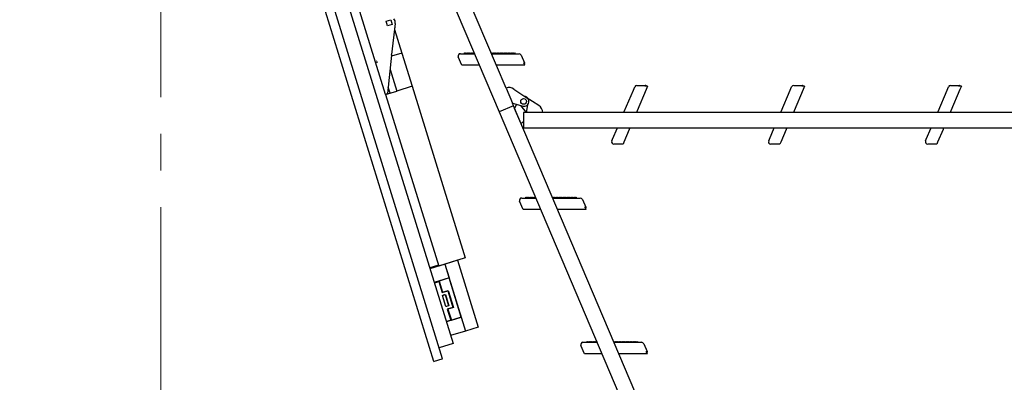
# Model space of a CAD drawing. Units: millimetres. Extents: x 5 to 415, y 3 to 293.
# Drawn here: x 137 to 205, y 75 to 100 of the extents above; entities that cross this region are included whole.
import ezdxf

# ---------------------------------------------------------------- set-up
doc = ezdxf.new("R2010")
doc.units = ezdxf.units.MM
doc.linetypes.add('CENTERX2', pattern=[20.32, 12.7, -2.54, 2.54, -2.54])
doc.styles.add('SLDTEXTSTYLE0', font='TXT', dxfattribs={"width": 0.75})
doc.dimstyles.new('SLDDIMSTYLE0', dxfattribs={"dimtxt": 3.5, "dimasz": 3.302, "dimexe": 0, "dimexo": 0.0625, "dimgap": 0.875, "dimtad": 1, "dimlfac": 25, "dimrnd": 1e-09, "dimzin": 12, "dimdsep": 46, "dimtxsty": 'SLDTEXTSTYLE0', "dimsah": 1, "dimcen": 0.09, "dimadec": 0, "dimazin": 3, "dimtfac": 1, "dimtofl": 0, "dimtmove": 0, "dimatfit": 3, "dimfxl": 0, "dimfrac": 2, "dimtolj": 1, "dimtzin": 12, "dimarcsym": 0})

# ---------------------------------------------------------------- blocks, each defined once
blk = doc.blocks.new('_D_1')
at = {"color": 5, "linetype": 'Continuous', "lineweight": 18}
for p, q in [((145.713, 127.52), (108.513, 127.52)), ((109.513, 127.52), (109.513, 26.7)), ((145.713, 26.7), (108.513, 26.7))]:
    blk.add_line(p, q, dxfattribs=at)
for points in [[(109.513, 127.52), (109.005, 124.218), (110.021, 124.218)], [(109.513, 26.7), (110.021, 30.002), (109.005, 30.002)]]:
    blk.add_solid(points, dxfattribs=at)
at = {"color": 5, "linetype": 'Continuous', "lineweight": 18, "insert": (105.001, 60.944), "char_height": 3.5, "attachment_point": 1, "rotation": 90, "style": 'SLDTEXTSTYLE0'}
blk.add_mtext('RH Raumhöhe', dxfattribs=at)

msp = doc.modelspace()

# ---------------------------------------------------------------- linework, layer by layer
at = {"color": 7, "linetype": 'CENTERX2', "lineweight": 18}
msp.add_line((146.71303, 127.52014), (146.71303, 26.69991), dxfattribs=at)
at = {"color": 7, "linetype": 'Continuous', "lineweight": 25}
for p, q in [((165.56955, 76.22229), (149.77664, 127.24091)), ((166.18092, 76.41154), (150.44661, 127.24091)), ((152.41585, 124.26101), (166.90555, 77.45237)), ((170.56117, 95.12111), (165.69727, 106.57972)), ((162.2415, 94.68379), (159.9054, 102.23048)), ((166.54678, 101.82459), (170.08647, 93.48561)), ((162.2748, 99.75021), (162.5996, 99.85075)), ((162.37534, 99.42542), (162.2748, 99.75021)), ((162.70014, 99.52596), (162.37534, 99.42542)), ((162.5996, 99.85075), (162.70014, 99.52596)), ((162.9073, 99.59775), (162.64689, 97.44615)), ((162.90783, 99.59768), (162.85883, 99.1824)), ((162.89251, 99.76347), (162.89231, 99.76409)), ((162.85754, 99.18657), (163.36593, 97.54421)), ((162.65192, 97.4026), (162.3688, 94.74413)), ((163.36593, 97.54421), (162.64317, 97.32048)), ((162.65192, 97.4026), (162.64689, 97.44615)), ((163.36593, 97.54421), (164.07563, 95.25154)), ((167.40792, 97.50174), (167.53373, 97.50174)), ((167.53373, 97.50174), (168.38172, 97.50174)), ((167.68619, 97.56174), (167.66619, 97.51774)), ((167.66619, 97.51774), (167.66619, 97.50174)), ((167.70619, 97.51774), (167.68619, 97.56174)), ((167.72619, 97.56174), (167.70619, 97.51774)), ((167.74619, 97.51774), (167.72619, 97.56174)), ((167.76619, 97.56174), (167.74619, 97.51774)), ((167.78619, 97.51774), (167.76619, 97.56174)), ((167.80619, 97.56174), (167.78619, 97.51774)), ((167.82619, 97.51774), (167.80619, 97.56174)), ((167.84619, 97.56174), (167.82619, 97.51774)), ((167.86619, 97.51774), (167.84619, 97.56174)), ((167.88619, 97.56174), (167.86619, 97.51774)), ((167.90619, 97.51774), (167.88619, 97.56174)), ((167.92619, 97.56174), (167.90619, 97.51774)), ((167.94619, 97.51774), (167.92619, 97.56174)), ((167.96619, 97.56174), (167.94619, 97.51774)), ((167.98619, 97.51774), (167.96619, 97.56174)), ((168.00619, 97.56174), (167.98619, 97.51774)), ((168.02619, 97.51774), (168.00619, 97.56174)), ((168.04619, 97.56174), (168.02619, 97.51774)), ((168.06619, 97.51774), (168.04619, 97.56174)), ((168.08619, 97.56174), (168.06619, 97.51774)), ((168.10619, 97.51774), (168.08619, 97.56174)), ((168.12619, 97.56174), (168.10619, 97.51774)), ((168.14619, 97.51774), (168.12619, 97.56174)), ((168.16619, 97.56174), (168.14619, 97.51774)), ((168.18619, 97.51774), (168.16619, 97.56174)), ((168.20619, 97.56174), (168.18619, 97.51774)), ((168.22619, 97.51774), (168.20619, 97.56174)), ((168.24619, 97.56174), (168.22619, 97.51774)), ((168.26619, 97.51774), (168.24619, 97.56174)), ((168.28619, 97.56174), (168.26619, 97.51774)), ((168.30619, 97.51774), (168.28619, 97.56174)), ((168.32619, 97.56174), (168.30619, 97.51774)), ((168.34619, 97.51774), (168.32619, 97.56174)), ((168.36105, 97.55044), (168.34619, 97.51774)), ((169.52619, 97.56174), (169.52566, 97.5606)), ((169.54619, 97.51774), (169.52619, 97.56174)), ((169.56619, 97.56174), (169.54619, 97.51774)), ((169.55065, 97.50174), (169.61777, 97.50174)), ((169.58619, 97.51774), (169.56619, 97.56174)), ((169.60619, 97.56174), (169.58619, 97.51774)), ((169.62619, 97.51774), (169.60619, 97.56174)), ((169.61777, 97.50174), (171.22377, 97.50174)), ((169.64619, 97.56174), (169.62619, 97.51774)), ((169.66619, 97.51774), (169.64619, 97.56174)), ((169.68619, 97.56174), (169.66619, 97.51774)), ((169.70619, 97.51774), (169.68619, 97.56174)), ((169.72619, 97.56174), (169.70619, 97.51774)), ((169.74619, 97.51774), (169.72619, 97.56174)), ((169.76619, 97.56174), (169.74619, 97.51774)), ((169.78619, 97.51774), (169.76619, 97.56174)), ((169.80619, 97.56174), (169.78619, 97.51774)), ((169.82619, 97.51774), (169.80619, 97.56174)), ((169.84619, 97.56174), (169.82619, 97.51774)), ((169.86619, 97.51774), (169.84619, 97.56174)), ((169.88619, 97.56174), (169.86619, 97.51774)), ((169.90619, 97.51774), (169.88619, 97.56174)), ((169.92619, 97.56174), (169.90619, 97.51774)), ((169.94619, 97.51774), (169.92619, 97.56174)), ((169.96619, 97.56174), (169.94619, 97.51774)), ((169.98619, 97.51774), (169.96619, 97.56174)), ((170.00619, 97.56174), (169.98619, 97.51774)), ((170.02619, 97.51774), (170.00619, 97.56174)), ((170.04619, 97.56174), (170.02619, 97.51774)), ((170.06619, 97.51774), (170.04619, 97.56174)), ((170.08619, 97.56174), (170.06619, 97.51774)), ((170.10619, 97.51774), (170.08619, 97.56174)), ((170.12619, 97.56174), (170.10619, 97.51774)), ((170.14619, 97.51774), (170.12619, 97.56174)), ((170.16619, 97.56174), (170.14619, 97.51774)), ((170.18619, 97.51774), (170.16619, 97.56174)), ((170.20619, 97.56174), (170.18619, 97.51774)), ((170.22619, 97.51774), (170.20619, 97.56174)), ((170.24619, 97.56174), (170.22619, 97.51774)), ((170.26619, 97.51774), (170.24619, 97.56174)), ((170.28619, 97.56174), (170.26619, 97.51774)), ((170.30619, 97.51774), (170.28619, 97.56174)), ((170.32619, 97.56174), (170.30619, 97.51774)), ((170.34619, 97.51774), (170.32619, 97.56174)), ((170.36619, 97.56174), (170.34619, 97.51774)), ((170.38619, 97.51774), (170.36619, 97.56174)), ((170.40619, 97.56174), (170.38619, 97.51774)), ((170.42619, 97.51774), (170.40619, 97.56174)), ((170.44619, 97.56174), (170.42619, 97.51774)), ((170.46619, 97.51774), (170.44619, 97.56174)), ((170.48619, 97.56174), (170.46619, 97.51774)), ((170.50619, 97.51774), (170.48619, 97.56174)), ((170.52619, 97.56174), (170.50619, 97.51774)), ((170.54619, 97.51774), (170.52619, 97.56174)), ((170.56619, 97.56174), (170.54619, 97.51774)), ((170.58619, 97.51774), (170.56619, 97.56174)), ((170.60619, 97.56174), (170.58619, 97.51774)), ((170.62619, 97.51774), (170.60619, 97.56174)), ((170.64619, 97.56174), (170.62619, 97.51774)), ((170.66619, 97.51774), (170.64619, 97.56174)), ((170.68619, 97.56174), (170.66619, 97.51774)), ((170.70619, 97.51774), (170.68619, 97.56174)), ((170.72619, 97.56174), (170.70619, 97.51774)), ((170.74619, 97.51774), (170.72619, 97.56174)), ((170.76619, 97.56174), (170.74619, 97.51774)), ((170.78619, 97.51774), (170.76619, 97.56174)), ((170.80619, 97.56174), (170.78619, 97.51774)), ((170.82619, 97.51774), (170.80619, 97.56174)), ((170.84619, 97.56174), (170.82619, 97.51774)), ((170.86619, 97.51774), (170.84619, 97.56174)), ((170.88619, 97.56174), (170.86619, 97.51774)), ((170.90619, 97.51774), (170.88619, 97.56174)), ((170.92619, 97.56174), (170.90619, 97.51774)), ((170.94619, 97.51774), (170.92619, 97.56174)), ((170.96619, 97.56174), (170.94619, 97.51774)), ((170.98619, 97.51774), (170.96619, 97.56174)), ((171.00619, 97.56174), (170.98619, 97.51774)), ((171.02619, 97.51774), (171.00619, 97.56174)), ((171.04619, 97.56174), (171.02619, 97.51774)), ((171.06619, 97.51774), (171.04619, 97.56174)), ((171.08619, 97.56174), (171.06619, 97.51774)), ((171.10619, 97.51774), (171.08619, 97.56174)), ((171.12619, 97.56174), (171.10619, 97.51774)), ((171.14619, 97.51774), (171.12619, 97.56174)), ((171.16619, 97.56174), (171.14619, 97.51774)), ((171.18619, 97.51774), (171.16619, 97.56174)), ((171.18619, 97.51774), (171.18619, 97.50174)), ((171.22377, 97.50174), (171.46028, 97.50174)), ((171.60756, 97.40426), (171.83493, 96.86863)), ((161.62222, 96.95488), (161.6297, 96.93071)), ((167.50576, 96.70174), (167.26064, 97.27922)), ((167.66303, 96.70174), (167.50576, 96.70174)), ((168.61738, 96.70174), (167.66303, 96.70174)), ((168.7213, 96.70174), (168.61738, 96.70174)), ((170.00412, 96.70174), (169.89023, 96.70174)), ((171.61012, 96.70174), (170.00412, 96.70174)), ((171.85777, 96.70174), (171.61012, 96.70174)), ((171.77035, 97.02075), (171.77615, 97.02322)), ((171.77817, 97.00234), (171.78232, 97.0041)), ((171.85777, 96.70174), (171.80683, 96.82174)), ((171.84422, 96.81413), (171.84099, 96.82174)), ((162.5458, 96.40612), (163.00572, 94.92035)), ((179.60372, 95.29831), (180.18561, 95.29831)), ((180.02035, 95.29831), (180.02035, 95.30461)), ((180.04035, 95.29831), (180.04035, 95.30282)), ((180.23941, 95.28558), (180.23114, 95.28558)), ((190.44372, 95.29831), (191.02561, 95.29831)), ((190.86035, 95.29831), (190.86035, 95.30461)), ((190.88035, 95.29831), (190.88035, 95.30282)), ((191.07941, 95.28558), (191.07114, 95.28558)), ((201.28372, 95.29831), (201.86561, 95.29831)), ((201.70035, 95.29831), (201.70035, 95.30461)), ((201.72035, 95.29831), (201.72035, 95.30282)), ((201.91941, 95.28558), (201.91114, 95.28558)), ((162.23558, 94.70289), (162.3688, 94.74413)), ((162.2415, 94.68379), (163.00572, 94.92035)), ((162.2415, 94.68379), (165.91419, 82.81923)), ((162.312, 94.72655), (162.31792, 94.70744)), ((162.54718, 94.77841), (162.41718, 95.1984)), ((164.07563, 95.25154), (163.00572, 94.92035)), ((164.07563, 95.25154), (167.74832, 83.38699)), ((170.56117, 95.12111), (170.99878, 94.09014)), ((171.11012, 95.05631), (172.00865, 94.4466)), ((178.73651, 93.50478), (179.36403, 94.98311)), ((179.36403, 94.98311), (179.45644, 95.20083)), ((180.25139, 95.02617), (179.62388, 93.54784)), ((180.34816, 95.25413), (180.21779, 95.25413)), ((180.34816, 95.25413), (180.25139, 95.02617)), ((189.57651, 93.50478), (190.20403, 94.98311)), ((190.20403, 94.98311), (190.29644, 95.20083)), ((191.09139, 95.02617), (190.46388, 93.54784)), ((191.18816, 95.25413), (191.05779, 95.25413)), ((191.18816, 95.25413), (191.09139, 95.02617)), ((200.41651, 93.50478), (201.04403, 94.98311)), ((201.04403, 94.98311), (201.13644, 95.20083)), ((201.93139, 95.02617), (201.30388, 93.54784)), ((202.02816, 95.25413), (201.89779, 95.25413)), ((202.02816, 95.25413), (201.93139, 95.02617)), ((171.07693, 93.90604), (170.08647, 93.48561)), ((171.07693, 93.90604), (170.99878, 94.09014)), ((170.99878, 94.09014), (171.74247, 93.87372)), ((185.14325, 60.76787), (171.07693, 93.90604)), ((171.15508, 93.72194), (171.30245, 94.00177)), ((171.97651, 93.443), (171.58827, 93.91859)), ((172.82238, 93.923), (171.95972, 94.47979)), ((171.98156, 93.443), (172.07402, 93.97602)), ((170.08647, 93.48561), (184.15279, 60.34744)), ((171.5927, 92.69097), (171.15508, 93.72194)), ((207.77651, 93.443), (171.77651, 93.443)), ((171.77651, 93.443), (171.77651, 92.367)), ((173.09651, 93.443), (171.97651, 93.443)), ((178.71029, 93.443), (178.73651, 93.50478)), ((179.62388, 93.54784), (179.57938, 93.443)), ((189.55029, 93.443), (189.57651, 93.50478)), ((190.46388, 93.54784), (190.41938, 93.443)), ((200.39029, 93.443), (200.41651, 93.50478)), ((201.30388, 93.54784), (201.25938, 93.443)), ((171.77651, 92.367), (207.77651, 92.367)), ((177.92222, 91.58642), (178.25355, 92.367)), ((179.08204, 92.27134), (178.70914, 91.39286)), ((179.12264, 92.367), (179.08204, 92.27134)), ((188.76222, 91.58642), (189.09355, 92.367)), ((189.92204, 92.27134), (189.54914, 91.39286)), ((189.96264, 92.367), (189.92204, 92.27134)), ((199.60222, 91.58642), (199.93355, 92.367)), ((200.76204, 92.27134), (200.38914, 91.39286)), ((200.80264, 92.367), (200.76204, 92.27134)), ((177.87306, 91.47061), (177.92222, 91.58642)), ((178.64769, 91.24809), (178.02034, 91.24809)), ((178.70914, 91.39286), (178.64769, 91.24809)), ((188.71306, 91.47061), (188.76222, 91.58642)), ((189.48769, 91.24809), (188.86034, 91.24809)), ((189.54914, 91.39286), (189.48769, 91.24809)), ((199.55306, 91.47061), (199.60222, 91.58642)), ((200.32769, 91.24809), (199.70034, 91.24809)), ((200.38914, 91.39286), (200.32769, 91.24809)), ((171.74129, 86.72347), (171.49616, 87.30095)), ((171.64344, 87.52347), (171.76926, 87.52347)), ((171.76926, 87.52347), (172.61725, 87.52347)), ((171.92171, 87.58347), (171.90171, 87.53947)), ((171.90171, 87.53947), (171.90171, 87.52347)), ((171.94171, 87.53947), (171.92171, 87.58347)), ((171.96171, 87.58347), (171.94171, 87.53947)), ((171.98171, 87.53947), (171.96171, 87.58347)), ((172.00171, 87.58347), (171.98171, 87.53947)), ((172.02171, 87.53947), (172.00171, 87.58347)), ((172.04171, 87.58347), (172.02171, 87.53947)), ((172.06171, 87.53947), (172.04171, 87.58347)), ((172.08171, 87.58347), (172.06171, 87.53947)), ((172.10171, 87.53947), (172.08171, 87.58347)), ((172.12171, 87.58347), (172.10171, 87.53947)), ((172.14171, 87.53947), (172.12171, 87.58347)), ((172.16171, 87.58347), (172.14171, 87.53947)), ((172.18171, 87.53947), (172.16171, 87.58347)), ((172.20171, 87.58347), (172.18171, 87.53947)), ((172.22171, 87.53947), (172.20171, 87.58347)), ((172.24171, 87.58347), (172.22171, 87.53947)), ((172.26171, 87.53947), (172.24171, 87.58347)), ((172.28171, 87.58347), (172.26171, 87.53947)), ((172.30171, 87.53947), (172.28171, 87.58347)), ((172.32171, 87.58347), (172.30171, 87.53947)), ((172.34171, 87.53947), (172.32171, 87.58347)), ((172.36171, 87.58347), (172.34171, 87.53947)), ((172.38171, 87.53947), (172.36171, 87.58347)), ((172.40171, 87.58347), (172.38171, 87.53947)), ((172.42171, 87.53947), (172.40171, 87.58347)), ((172.44171, 87.58347), (172.42171, 87.53947)), ((172.46171, 87.53947), (172.44171, 87.58347)), ((172.48171, 87.58347), (172.46171, 87.53947)), ((172.50171, 87.53947), (172.48171, 87.58347)), ((172.52171, 87.58347), (172.50171, 87.53947)), ((172.54171, 87.53947), (172.52171, 87.58347)), ((172.56171, 87.58347), (172.54171, 87.53947)), ((172.58171, 87.53947), (172.56171, 87.58347)), ((172.59658, 87.57217), (172.58171, 87.53947)), ((173.76171, 87.58347), (173.76119, 87.58232)), ((173.78171, 87.53947), (173.76171, 87.58347)), ((173.80171, 87.58347), (173.78171, 87.53947)), ((173.78617, 87.52347), (173.85329, 87.52347)), ((173.82171, 87.53947), (173.80171, 87.58347)), ((173.84171, 87.58347), (173.82171, 87.53947)), ((173.86171, 87.53947), (173.84171, 87.58347)), ((173.85329, 87.52347), (175.45929, 87.52347)), ((173.88171, 87.58347), (173.86171, 87.53947)), ((173.90171, 87.53947), (173.88171, 87.58347)), ((173.92171, 87.58347), (173.90171, 87.53947)), ((173.94171, 87.53947), (173.92171, 87.58347)), ((173.96171, 87.58347), (173.94171, 87.53947)), ((173.98171, 87.53947), (173.96171, 87.58347)), ((174.00171, 87.58347), (173.98171, 87.53947)), ((174.02171, 87.53947), (174.00171, 87.58347)), ((174.04171, 87.58347), (174.02171, 87.53947)), ((174.06171, 87.53947), (174.04171, 87.58347)), ((174.08171, 87.58347), (174.06171, 87.53947)), ((174.10171, 87.53947), (174.08171, 87.58347)), ((174.12171, 87.58347), (174.10171, 87.53947)), ((174.14171, 87.53947), (174.12171, 87.58347)), ((174.16171, 87.58347), (174.14171, 87.53947)), ((174.18171, 87.53947), (174.16171, 87.58347)), ((174.20171, 87.58347), (174.18171, 87.53947)), ((174.22171, 87.53947), (174.20171, 87.58347)), ((174.24171, 87.58347), (174.22171, 87.53947)), ((174.26171, 87.53947), (174.24171, 87.58347)), ((174.28171, 87.58347), (174.26171, 87.53947)), ((174.30171, 87.53947), (174.28171, 87.58347)), ((174.32171, 87.58347), (174.30171, 87.53947)), ((174.34171, 87.53947), (174.32171, 87.58347)), ((174.36171, 87.58347), (174.34171, 87.53947)), ((174.38171, 87.53947), (174.36171, 87.58347)), ((174.40171, 87.58347), (174.38171, 87.53947)), ((174.42171, 87.53947), (174.40171, 87.58347)), ((174.44171, 87.58347), (174.42171, 87.53947)), ((174.46171, 87.53947), (174.44171, 87.58347)), ((174.48171, 87.58347), (174.46171, 87.53947)), ((174.50171, 87.53947), (174.48171, 87.58347)), ((174.52171, 87.58347), (174.50171, 87.53947)), ((174.54171, 87.53947), (174.52171, 87.58347)), ((174.56171, 87.58347), (174.54171, 87.53947)), ((174.58171, 87.53947), (174.56171, 87.58347)), ((174.60171, 87.58347), (174.58171, 87.53947)), ((174.62171, 87.53947), (174.60171, 87.58347)), ((174.64171, 87.58347), (174.62171, 87.53947)), ((174.66171, 87.53947), (174.64171, 87.58347)), ((174.68171, 87.58347), (174.66171, 87.53947)), ((174.70171, 87.53947), (174.68171, 87.58347)), ((174.72171, 87.58347), (174.70171, 87.53947)), ((174.74171, 87.53947), (174.72171, 87.58347)), ((174.76171, 87.58347), (174.74171, 87.53947)), ((174.78171, 87.53947), (174.76171, 87.58347)), ((174.80171, 87.58347), (174.78171, 87.53947)), ((174.82171, 87.53947), (174.80171, 87.58347)), ((174.84171, 87.58347), (174.82171, 87.53947)), ((174.86171, 87.53947), (174.84171, 87.58347)), ((174.88171, 87.58347), (174.86171, 87.53947)), ((174.90171, 87.53947), (174.88171, 87.58347)), ((174.92171, 87.58347), (174.90171, 87.53947)), ((174.94171, 87.53947), (174.92171, 87.58347)), ((174.96171, 87.58347), (174.94171, 87.53947)), ((174.98171, 87.53947), (174.96171, 87.58347)), ((175.00171, 87.58347), (174.98171, 87.53947)), ((175.02171, 87.53947), (175.00171, 87.58347)), ((175.04171, 87.58347), (175.02171, 87.53947)), ((175.06171, 87.53947), (175.04171, 87.58347)), ((175.08171, 87.58347), (175.06171, 87.53947)), ((175.10171, 87.53947), (175.08171, 87.58347)), ((175.12171, 87.58347), (175.10171, 87.53947)), ((175.14171, 87.53947), (175.12171, 87.58347)), ((175.16171, 87.58347), (175.14171, 87.53947)), ((175.18171, 87.53947), (175.16171, 87.58347)), ((175.20171, 87.58347), (175.18171, 87.53947)), ((175.22171, 87.53947), (175.20171, 87.58347)), ((175.24171, 87.58347), (175.22171, 87.53947)), ((175.26171, 87.53947), (175.24171, 87.58347)), ((175.28171, 87.58347), (175.26171, 87.53947)), ((175.30171, 87.53947), (175.28171, 87.58347)), ((175.32171, 87.58347), (175.30171, 87.53947)), ((175.34171, 87.53947), (175.32171, 87.58347)), ((175.36171, 87.58347), (175.34171, 87.53947)), ((175.38171, 87.53947), (175.36171, 87.58347)), ((175.40171, 87.58347), (175.38171, 87.53947)), ((175.42171, 87.53947), (175.40171, 87.58347)), ((175.42171, 87.53947), (175.42171, 87.52347)), ((175.45929, 87.52347), (175.69581, 87.52347)), ((175.84309, 87.42599), (176.07045, 86.89036)), ((171.89856, 86.72347), (171.74129, 86.72347)), ((172.85291, 86.72347), (171.89856, 86.72347)), ((172.95683, 86.72347), (172.85291, 86.72347)), ((174.23964, 86.72347), (174.12575, 86.72347)), ((175.84564, 86.72347), (174.23964, 86.72347)), ((176.0933, 86.72347), (175.84564, 86.72347)), ((176.00588, 87.04248), (176.01168, 87.04494)), ((176.01369, 87.02407), (176.01784, 87.02583)), ((176.0933, 86.72347), (176.04236, 86.84347)), ((176.07975, 86.83586), (176.07652, 86.84347)), ((167.74832, 83.38699), (165.91419, 82.81923)), ((167.21337, 83.22139), (166.33451, 82.94934)), ((167.21337, 83.22139), (168.6446, 78.59784)), ((165.27916, 82.7064), (165.31737, 82.71823)), ((166.33451, 82.94934), (165.30281, 82.62997)), ((165.31737, 82.71823), (165.85232, 82.88382)), ((165.85232, 82.88382), (165.89053, 82.89565)), ((166.33451, 82.94934), (167.76574, 78.32579)), ((166.33451, 82.94934), (166.63022, 81.99406)), ((166.63022, 81.99406), (165.59852, 81.6747)), ((165.60443, 81.65559), (165.71907, 81.69108)), ((165.71907, 81.69108), (165.91012, 81.75022)), ((165.91012, 81.75022), (166.14669, 80.98599)), ((166.63022, 81.99406), (165.94242, 81.78115)), ((165.94242, 81.78115), (166.18194, 81.00738)), ((167.47003, 79.28107), (166.63022, 81.99406)), ((165.96927, 81.55916), (166.00748, 81.57099)), ((166.14669, 80.98599), (166.5288, 81.10428)), ((166.18194, 81.00738), (166.56405, 81.12566)), ((166.52584, 81.11383), (166.5288, 81.10428)), ((166.5288, 81.10428), (166.88365, 79.95794)), ((166.56405, 81.12566), (166.92482, 79.96022)), ((166.16585, 80.78884), (166.36836, 80.85153)), ((166.40596, 80.01316), (166.16585, 80.78884)), ((166.16762, 80.78311), (166.20583, 80.79494)), ((166.32046, 80.83042), (166.20583, 80.79494)), ((166.32046, 80.83042), (166.35868, 80.84225)), ((166.35868, 80.84225), (166.59524, 80.07803)), ((166.36836, 80.85153), (166.60848, 80.07585)), ((166.4424, 80.03072), (166.40419, 80.01889)), ((166.60848, 80.07585), (166.40596, 80.01316)), ((166.55703, 80.0662), (166.4424, 80.03072)), ((166.88365, 79.95794), (166.50154, 79.83966)), ((166.50154, 79.83966), (166.73811, 79.07544)), ((166.92482, 79.96022), (166.54271, 79.84194)), ((166.54271, 79.84194), (166.78223, 79.06816)), ((166.59524, 80.07803), (166.55703, 80.0662)), ((166.88365, 79.95794), (166.88661, 79.94839)), ((166.54705, 79.0163), (166.43242, 78.98081)), ((167.47003, 79.28107), (166.43833, 78.96171)), ((166.73811, 79.07544), (166.54705, 79.0163)), ((166.71717, 79.27832), (166.67896, 79.2665)), ((166.78223, 79.06816), (167.47003, 79.28107)), ((167.47003, 79.28107), (167.76574, 78.32579)), ((167.76574, 78.32579), (166.73404, 78.00643)), ((168.6446, 78.59784), (167.76574, 78.32579)), ((176.15724, 77.6052), (176.13724, 77.5612)), ((176.17724, 77.5612), (176.15724, 77.6052)), ((176.19724, 77.6052), (176.17724, 77.5612)), ((176.21724, 77.5612), (176.19724, 77.6052)), ((176.23724, 77.6052), (176.21724, 77.5612)), ((176.25724, 77.5612), (176.23724, 77.6052)), ((176.27724, 77.6052), (176.25724, 77.5612)), ((176.29724, 77.5612), (176.27724, 77.6052)), ((176.31724, 77.6052), (176.29724, 77.5612)), ((176.33724, 77.5612), (176.31724, 77.6052)), ((176.35724, 77.6052), (176.33724, 77.5612)), ((176.37724, 77.5612), (176.35724, 77.6052)), ((176.39724, 77.6052), (176.37724, 77.5612)), ((176.41724, 77.5612), (176.39724, 77.6052)), ((176.43724, 77.6052), (176.41724, 77.5612)), ((176.45724, 77.5612), (176.43724, 77.6052)), ((176.47724, 77.6052), (176.45724, 77.5612)), ((176.49724, 77.5612), (176.47724, 77.6052)), ((176.51724, 77.6052), (176.49724, 77.5612)), ((176.53724, 77.5612), (176.51724, 77.6052)), ((176.55724, 77.6052), (176.53724, 77.5612)), ((176.57724, 77.5612), (176.55724, 77.6052)), ((176.59724, 77.6052), (176.57724, 77.5612)), ((176.61724, 77.5612), (176.59724, 77.6052)), ((176.63724, 77.6052), (176.61724, 77.5612)), ((176.65724, 77.5612), (176.63724, 77.6052)), ((176.67724, 77.6052), (176.65724, 77.5612)), ((176.69724, 77.5612), (176.67724, 77.6052)), ((176.71724, 77.6052), (176.69724, 77.5612)), ((176.73724, 77.5612), (176.71724, 77.6052)), ((176.75724, 77.6052), (176.73724, 77.5612)), ((176.77724, 77.5612), (176.75724, 77.6052)), ((176.79724, 77.6052), (176.77724, 77.5612)), ((176.81724, 77.5612), (176.79724, 77.6052)), ((176.8321, 77.5939), (176.81724, 77.5612)), ((177.99724, 77.6052), (177.99672, 77.60405)), ((178.01724, 77.5612), (177.99724, 77.6052)), ((178.03724, 77.6052), (178.01724, 77.5612)), ((178.05724, 77.5612), (178.03724, 77.6052)), ((178.07724, 77.6052), (178.05724, 77.5612)), ((178.09724, 77.5612), (178.07724, 77.6052)), ((178.11724, 77.6052), (178.09724, 77.5612)), ((178.13724, 77.5612), (178.11724, 77.6052)), ((178.15724, 77.6052), (178.13724, 77.5612)), ((178.17724, 77.5612), (178.15724, 77.6052)), ((178.19724, 77.6052), (178.17724, 77.5612)), ((178.21724, 77.5612), (178.19724, 77.6052)), ((178.23724, 77.6052), (178.21724, 77.5612)), ((178.25724, 77.5612), (178.23724, 77.6052)), ((178.27724, 77.6052), (178.25724, 77.5612)), ((178.29724, 77.5612), (178.27724, 77.6052)), ((178.31724, 77.6052), (178.29724, 77.5612)), ((178.33724, 77.5612), (178.31724, 77.6052)), ((178.35724, 77.6052), (178.33724, 77.5612)), ((178.37724, 77.5612), (178.35724, 77.6052)), ((178.39724, 77.6052), (178.37724, 77.5612)), ((178.41724, 77.5612), (178.39724, 77.6052)), ((178.43724, 77.6052), (178.41724, 77.5612)), ((178.45724, 77.5612), (178.43724, 77.6052)), ((178.47724, 77.6052), (178.45724, 77.5612)), ((178.49724, 77.5612), (178.47724, 77.6052)), ((178.51724, 77.6052), (178.49724, 77.5612)), ((178.53724, 77.5612), (178.51724, 77.6052)), ((178.55724, 77.6052), (178.53724, 77.5612)), ((178.57724, 77.5612), (178.55724, 77.6052)), ((178.59724, 77.6052), (178.57724, 77.5612)), ((178.61724, 77.5612), (178.59724, 77.6052)), ((178.63724, 77.6052), (178.61724, 77.5612)), ((178.65724, 77.5612), (178.63724, 77.6052)), ((178.67724, 77.6052), (178.65724, 77.5612)), ((178.69724, 77.5612), (178.67724, 77.6052)), ((178.71724, 77.6052), (178.69724, 77.5612)), ((178.73724, 77.5612), (178.71724, 77.6052)), ((178.75724, 77.6052), (178.73724, 77.5612)), ((178.77724, 77.5612), (178.75724, 77.6052)), ((178.79724, 77.6052), (178.77724, 77.5612)), ((178.81724, 77.5612), (178.79724, 77.6052)), ((178.83724, 77.6052), (178.81724, 77.5612)), ((178.85724, 77.5612), (178.83724, 77.6052)), ((178.87724, 77.6052), (178.85724, 77.5612)), ((178.89724, 77.5612), (178.87724, 77.6052)), ((178.91724, 77.6052), (178.89724, 77.5612)), ((178.93724, 77.5612), (178.91724, 77.6052)), ((178.95724, 77.6052), (178.93724, 77.5612)), ((178.97724, 77.5612), (178.95724, 77.6052)), ((178.99724, 77.6052), (178.97724, 77.5612)), ((179.01724, 77.5612), (178.99724, 77.6052)), ((179.03724, 77.6052), (179.01724, 77.5612)), ((179.05724, 77.5612), (179.03724, 77.6052)), ((179.07724, 77.6052), (179.05724, 77.5612)), ((179.09724, 77.5612), (179.07724, 77.6052)), ((179.11724, 77.6052), (179.09724, 77.5612)), ((179.13724, 77.5612), (179.11724, 77.6052)), ((179.15724, 77.6052), (179.13724, 77.5612)), ((179.17724, 77.5612), (179.15724, 77.6052)), ((179.19724, 77.6052), (179.17724, 77.5612)), ((179.21724, 77.5612), (179.19724, 77.6052)), ((179.23724, 77.6052), (179.21724, 77.5612)), ((179.25724, 77.5612), (179.23724, 77.6052)), ((179.27724, 77.6052), (179.25724, 77.5612)), ((179.29724, 77.5612), (179.27724, 77.6052)), ((179.31724, 77.6052), (179.29724, 77.5612)), ((179.33724, 77.5612), (179.31724, 77.6052)), ((179.35724, 77.6052), (179.33724, 77.5612)), ((179.37724, 77.5612), (179.35724, 77.6052)), ((179.39724, 77.6052), (179.37724, 77.5612)), ((179.41724, 77.5612), (179.39724, 77.6052)), ((179.43724, 77.6052), (179.41724, 77.5612)), ((179.45724, 77.5612), (179.43724, 77.6052)), ((179.47724, 77.6052), (179.45724, 77.5612)), ((179.49724, 77.5612), (179.47724, 77.6052)), ((179.51724, 77.6052), (179.49724, 77.5612)), ((179.53724, 77.5612), (179.51724, 77.6052)), ((179.55724, 77.6052), (179.53724, 77.5612)), ((179.57724, 77.5612), (179.55724, 77.6052)), ((179.59724, 77.6052), (179.57724, 77.5612)), ((179.61724, 77.5612), (179.59724, 77.6052)), ((179.63724, 77.6052), (179.61724, 77.5612)), ((179.65724, 77.5612), (179.63724, 77.6052)), ((166.90555, 77.45237), (165.95027, 77.15666)), ((175.97682, 76.7452), (175.73169, 77.32268)), ((175.87897, 77.5452), (176.00478, 77.5452)), ((176.00478, 77.5452), (176.85277, 77.5452)), ((176.13724, 77.5612), (176.13724, 77.5452)), ((178.0217, 77.5452), (178.08882, 77.5452)), ((178.08882, 77.5452), (179.69482, 77.5452)), ((179.65724, 77.5612), (179.65724, 77.5452)), ((179.69482, 77.5452), (179.93133, 77.5452)), ((180.07861, 77.44771), (180.30598, 76.91208)), ((180.2414, 77.06421), (180.2472, 77.06667)), ((180.24922, 77.0458), (180.25337, 77.04756)), ((165.56955, 76.22229), (165.60776, 76.23412)), ((165.60776, 76.23412), (166.14271, 76.39971)), ((166.14271, 76.39971), (166.18092, 76.41154)), ((176.13408, 76.7452), (175.97682, 76.7452)), ((177.08843, 76.7452), (176.13408, 76.7452)), ((177.19235, 76.7452), (177.08843, 76.7452)), ((178.47517, 76.7452), (178.36128, 76.7452)), ((180.08117, 76.7452), (178.47517, 76.7452)), ((180.32882, 76.7452), (180.08117, 76.7452)), ((180.32882, 76.7452), (180.27789, 76.8652)), ((180.31527, 76.85759), (180.31204, 76.8652))]:
    msp.add_line(p, q, dxfattribs=at)
msp.add_circle((171.77651, 94.203), 0.2, dxfattribs=at)
for centre, radius, start, end in [((162.5102, 99.64581), 0.4, 17.2, 41.1301071), ((162.5102, 99.64581), 0.4, 353.0987847, 17.1060446), ((162.51059, 99.64456), 0.4, 353.2698929, 17.2), ((167.40792, 97.34174), 0.16, 90, 203), ((171.46028, 97.34174), 0.16, 23, 90), ((171.72446, 96.82174), 0.12, 332.1865088, 356.3651023), ((179.60372, 95.13831), 0.16, 90, 157), ((180.18561, 95.17831), 0.12, 39.1865088, 63.3651023), ((190.44372, 95.13831), 0.16, 90, 157), ((191.02561, 95.17831), 0.12, 39.1865088, 63.3651023), ((201.28372, 95.13831), 0.16, 90, 157), ((201.86561, 95.17831), 0.12, 39.1865088, 63.3651023), ((170.77322, 94.55983), 0.6, 55.8401263, 110.6968332), ((171.82896, 94.18181), 0.32, 254.3178125, 55.8401263), ((171.79771, 94.25545), 0.32, 15.8192444, 86.0229214), ((172.497, 93.41888), 0.6, 2.3031668, 57.1598737), ((171.33625, 93.23341), 0.6, 295.3031668, 317.2035672), ((178.02034, 91.40809), 0.16, 157, 270), ((188.86034, 91.40809), 0.16, 157, 270), ((199.70034, 91.40809), 0.16, 157, 270), ((171.64344, 87.36347), 0.16, 90, 203), ((175.69581, 87.36347), 0.16, 23, 90), ((175.95999, 86.84347), 0.12, 332.1865088, 356.3651023), ((175.87897, 77.3852), 0.16, 90, 203), ((179.93133, 77.3852), 0.16, 23, 90), ((180.19552, 76.8652), 0.12, 332.1865088, 356.3651023)]:
    msp.add_arc(centre, radius, start, end, dxfattribs=at)
for points, knots in [([(161.64426, 96.99), (161.64199, 96.98939), (161.63695, 96.98802), (161.62967, 96.98579), (161.62228, 96.98352), (161.61569, 96.98145), (161.61108, 96.97996), (161.60912, 96.97919), (161.60854, 96.97896)], [0, 0, 0, 0, 0.154613031, 0.342476858, 0.547252607, 0.748219872, 0.924841947, 1, 1, 1, 1]), ([(161.63202, 96.90311), (161.63336, 96.90344), (161.63633, 96.90417), (161.64236, 96.90602), (161.6494, 96.90818), (161.65688, 96.91053), (161.66305, 96.9125), (161.66666, 96.9138), (161.66773, 96.91418)], [0, 0, 0, 0, 0.15649934, 0.34557392, 0.55065571, 0.7509306, 0.92599223, 1, 1, 1, 1]), ([(171.80683, 96.82174), (171.80435, 96.82811), (171.79936, 96.84088), (171.79539, 96.85863), (171.79464, 96.87203), (171.79673, 96.8801), (171.80111, 96.8827), (171.8076, 96.87943), (171.81595, 96.86982), (171.82571, 96.85404), (171.8344, 96.83686), (171.83932, 96.82559), (171.84099, 96.82174)], [0, 0, 0, 0, 0.10303014, 0.20642494, 0.30194194, 0.39340286, 0.48741497, 0.58797849, 0.69685855, 0.81381328, 0.93653475, 1, 1, 1, 1]), ([(171.84422, 96.81413), (171.84319, 96.83279), (171.84214, 96.85159), (171.83498, 96.8685), (171.83493, 96.86863)], [0, 0, 0, 0, 0.99258337, 1, 1, 1, 1]), ([(180.21779, 95.25413), (180.21096, 95.25433), (180.19726, 95.25473), (180.17937, 95.25801), (180.16674, 95.26256), (180.16013, 95.26763), (180.15944, 95.27268), (180.16499, 95.27737), (180.1771, 95.28131), (180.19544, 95.28412), (180.21465, 95.28542), (180.22695, 95.28553), (180.23114, 95.28558)], [0, 0, 0, 0, 0.10303014, 0.20642494, 0.30194194, 0.39340286, 0.48741497, 0.58797849, 0.69685855, 0.81381328, 0.93653475, 1, 1, 1, 1]), ([(180.23941, 95.28558), (180.22183, 95.29191), (180.20411, 95.29829), (180.18575, 95.29831), (180.18561, 95.29831)], [0, 0, 0, 0, 0.99258337, 1, 1, 1, 1]), ([(191.05779, 95.25413), (191.05096, 95.25433), (191.03726, 95.25473), (191.01937, 95.25801), (191.00674, 95.26256), (191.00013, 95.26763), (190.99944, 95.27268), (191.00499, 95.27737), (191.0171, 95.28131), (191.03544, 95.28412), (191.05465, 95.28542), (191.06695, 95.28553), (191.07114, 95.28558)], [0, 0, 0, 0, 0.10303014, 0.20642494, 0.30194194, 0.39340286, 0.48741497, 0.58797849, 0.69685855, 0.81381328, 0.93653475, 1, 1, 1, 1]), ([(191.07941, 95.28558), (191.06183, 95.29191), (191.04411, 95.29829), (191.02575, 95.29831), (191.02561, 95.29831)], [0, 0, 0, 0, 0.99258337, 1, 1, 1, 1]), ([(201.89779, 95.25413), (201.89096, 95.25433), (201.87726, 95.25473), (201.85937, 95.25801), (201.84674, 95.26256), (201.84013, 95.26763), (201.83944, 95.27268), (201.84499, 95.27737), (201.8571, 95.28131), (201.87544, 95.28412), (201.89465, 95.28542), (201.90695, 95.28553), (201.91114, 95.28558)], [0, 0, 0, 0, 0.10303014, 0.20642494, 0.30194194, 0.39340286, 0.48741497, 0.58797849, 0.69685855, 0.81381328, 0.93653475, 1, 1, 1, 1]), ([(201.91941, 95.28558), (201.90183, 95.29191), (201.88411, 95.29829), (201.86575, 95.29831), (201.86561, 95.29831)], [0, 0, 0, 0, 0.992583372, 1, 1, 1, 1]), ([(176.04236, 86.84347), (176.03987, 86.84984), (176.03489, 86.86261), (176.03092, 86.88035), (176.03017, 86.89376), (176.03225, 86.90183), (176.03664, 86.90443), (176.04312, 86.90116), (176.05148, 86.89155), (176.06123, 86.87577), (176.06993, 86.85859), (176.07484, 86.84731), (176.07652, 86.84347)], [0, 0, 0, 0, 0.10303014, 0.20642494, 0.30194194, 0.39340286, 0.48741497, 0.58797849, 0.69685855, 0.81381328, 0.93653475, 1, 1, 1, 1]), ([(176.07975, 86.83586), (176.07871, 86.85452), (176.07767, 86.87332), (176.0705, 86.89023), (176.07045, 86.89036)], [0, 0, 0, 0, 0.99258337, 1, 1, 1, 1]), ([(180.27789, 76.8652), (180.2754, 76.87157), (180.27041, 76.88434), (180.26644, 76.90208), (180.2657, 76.91549), (180.26778, 76.92355), (180.27216, 76.92616), (180.27865, 76.92289), (180.28701, 76.91327), (180.29676, 76.8975), (180.30545, 76.88032), (180.31037, 76.86904), (180.31204, 76.8652)], [0, 0, 0, 0, 0.10303014, 0.20642494, 0.30194194, 0.39340286, 0.48741497, 0.58797849, 0.69685855, 0.81381328, 0.93653475, 1, 1, 1, 1]), ([(180.31527, 76.85759), (180.31424, 76.87625), (180.31319, 76.89505), (180.30603, 76.91196), (180.30598, 76.91208)], [0, 0, 0, 0, 0.99258337, 1, 1, 1, 1])]:
    msp.add_open_spline(points, degree=3, knots=knots, dxfattribs=at)

# ---------------------------------------------------------------- dimensions: what is measured, and where the dimension line sits
at = {"color": 5, "linetype": 'Continuous', "lineweight": 18}
dim = msp.add_linear_dim(base=(109.51303, 26.69991), p1=(146.71303, 127.52014), p2=(146.71303, 26.69991), angle=90, dimstyle='SLDDIMSTYLE0', dxfattribs=at)
dim.commit()
dim.dimension.update_dxf_attribs({"geometry": '_D_1', "text_midpoint": (109.51303, 77.11003), "dimtype": 160})

doc.saveas('drawing.dxf')
